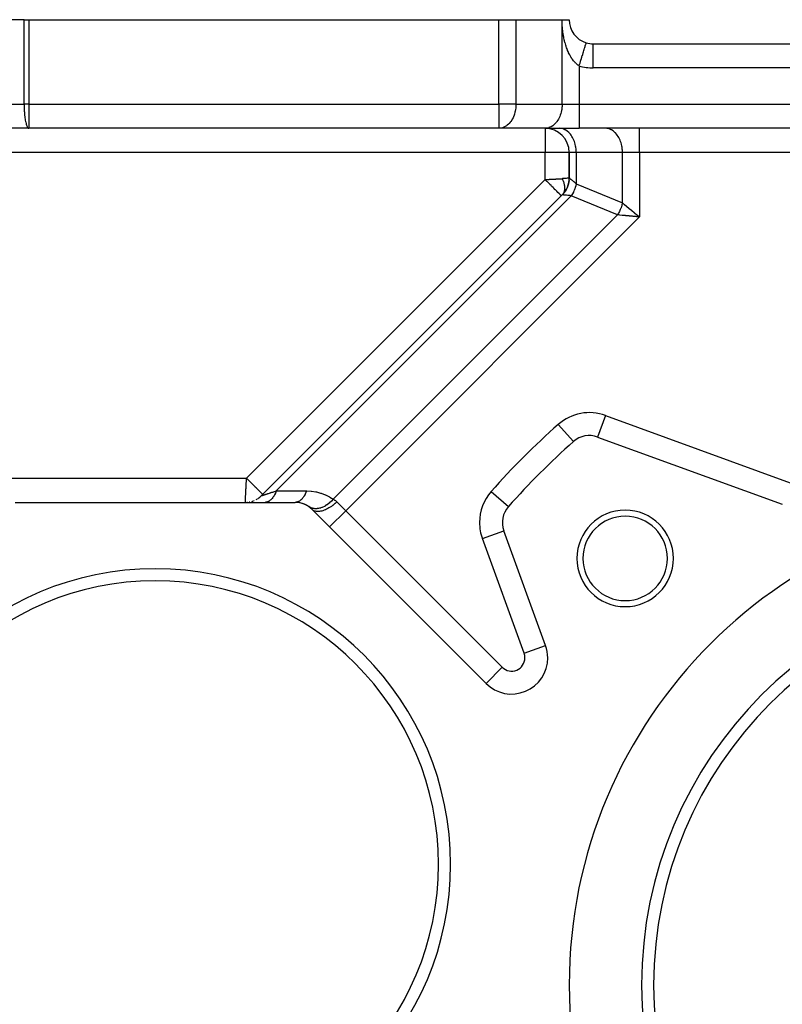
# Model space of a CAD drawing. Extents: x 24 to 1022, y -534 to 283.
# Drawn here: x 665 to 728, y -132 to -50 of the extents above; entities that cross this region are included whole.
import ezdxf

# ---------------------------------------------------------------- set-up
doc = ezdxf.new("R2010")
doc.units = 0
doc.linetypes.add('DASHED', pattern=[11.05, 8.7, -2.35])
doc.layers.get('0').update_dxf_attribs({"linetype": 'CONTINUOUS'})
doc.layers.add('NEVIDI', color=4, linetype='DASHED')

msp = doc.modelspace()

# ---------------------------------------------------------------- linework, layer by layer
at = {"color": 2}
for p, q in [((665.416804, -50.40532), (642.218765, -50.40532)), ((665.416804, -50.40532), (665.809036, -50.40532)), ((665.809036, -50.40532), (704.78257, -50.40532)), ((704.78257, -50.40532), (706.196784, -50.40532)), ((706.196784, -50.40532), (710.025211, -50.40532)), ((710.025211, -50.40532), (710.610997, -50.40532)), ((712.025211, -52.31761), (712.024764, -52.319067)), ((712.610997, -52.40532), (788.610997, -52.40532)), ((712.610997, -52.40532), (788.610997, -52.40532)), ((665.809036, -59.40532), (641.125637, -59.40532)), ((704.78257, -59.40532), (665.809036, -59.40532)), ((704.78257, -59.40532), (665.809036, -59.40532)), ((691.110997, -59.341945), (691.110997, -59.340626)), ((691.110997, -59.341945), (691.110997, -59.340626)), ((700.110997, -59.341945), (700.110997, -59.340626)), ((700.110997, -59.341945), (700.110997, -59.340626)), ((708.610997, -59.40532), (704.78257, -59.40532)), ((708.610997, -59.40532), (711.439424, -59.40532)), ((789.78257, -59.40532), (711.439424, -59.40532)), ((789.78257, -59.40532), (711.439424, -59.40532)), ((710.610997, -61.40532), (710.610997, -63.510876)), ((710.610997, -63.510876), (710.610997, -61.40532)), ((710.463435, -64.264458), (710.350544, -64.497225)), ((710.379808, -64.435368), (710.362372, -64.472223)), ((710.390154, -64.420378), (710.372154, -64.458676)), ((710.54507, -64.019884), (710.463435, -64.264458)), ((710.5498, -64.000375), (710.501639, -64.150001)), ((710.594461, -63.767375), (710.54507, -64.019884)), ((710.596782, -63.747068), (710.559676, -63.947128)), ((710.567985, -63.9139), (710.56062, -63.954656)), ((710.598661, -63.726708), (710.569024, -63.897423)), ((710.597777, -63.736894), (710.569073, -63.897171)), ((710.596782, -63.747068), (710.573534, -63.874366)), ((710.025211, -64.925089), (685.101477, -89.848823)), ((685.101477, -89.848823), (710.025211, -64.925089)), ((710.231823, -64.678408), (710.077052, -64.866112)), ((710.350544, -64.497225), (710.207772, -64.714431)), ((712.969985, -84.992151), (728.282211, -90.565345)), ((664.682674, -90.40532), (687.878633, -90.40532)), ((689.292847, -90.991107), (703.71613, -105.41439)), ((689.327597, -91.022893), (689.292847, -90.991107)), ((705.076056, -92.080268), (705.077213, -92.080268)), ((690.748822, -92.444119), (690.74734, -92.4456)), ((708.656528, -102.267009), (705.197828, -92.764308)), ((708.654559, -102.267725), (708.656528, -102.267009)), ((708.83745, -103.293069), (708.835355, -103.293069))]:
    msp.add_line(p, q, dxfattribs=at)
for centre, radius, start, end in [((712.610997, -50.40532), 2, 180, 252.968752), ((712.610997, -50.40532), 2, 252.968752, 270), ((708.610997, -61.40532), 2, 0, 90), ((708.610997, -63.510876), 2, 315, 360), ((750.610997, -130.40532), 60, 131.35914, 138.64086), ((712.285945, -86.871536), 2, 70, 131.35914), ((683.757974, -88.50532), 1.9, 273.398773, 275.253389), ((683.757974, -88.50532), 1.9, 280.080124, 281.002257), ((683.757974, -88.50532), 1.9, 286.751126, 288.997979), ((683.757974, -88.50532), 1.9, 290.762282, 292.500011), ((683.757974, -88.50532), 1.9, 298.248893, 302.260181), ((683.757974, -88.50532), 1.9, 303.000539, 315), ((687.878633, -92.40532), 2, 45, 90), ((687.878633, -92.40532), 2, 78.576336, 84.480079), ((687.878633, -92.40532), 2, 55.351116, 77.997462), ((750.610997, -130.40532), 40, 0, 180), ((707.077213, -92.080268), 2, 138.64086, 200), ((715.255658, -95.049981), 4, 0, 180), ((715.255658, -95.049981), 3.5, 0, 180), ((707.077213, -92.080268), 2, 194.738872, 196.000988), ((715.255658, -95.049981), 4, 180, 360), ((715.255658, -95.049981), 3.5, 180, 360), ((676.280653, -120.40532), 24.5, 0, 180), ((676.280653, -120.40532), 23.5, 0, 180), ((750.610997, -130.40532), 34, 0, 180), ((750.610997, -130.40532), 33, 0, 180), ((705.83745, -103.293069), 3, 0, 20), ((705.83745, -103.293069), 3, 225, 360), ((676.280653, -120.40532), 24.5, 180, 360), ((676.280653, -120.40532), 23.5, 180, 360), ((750.610997, -130.40532), 40, 180, 360), ((750.610997, -130.40532), 34, 180, 360), ((750.610997, -130.40532), 33, 180, 360)]:
    msp.add_arc(centre, radius, start, end, dxfattribs=at)
at = {"layer": 'NEVIDI', "color": 7, "linetype": 'CONTINUOUS'}
for p, q in [((665.416804, -57.40532), (665.416804, -50.40532)), ((665.809036, -50.40532), (665.809036, -57.40532)), ((704.78257, -57.40532), (704.78257, -50.40532)), ((706.196784, -50.40532), (706.196784, -57.40532)), ((710.025211, -57.40532), (710.025211, -50.40532)), ((710.025558, -50.484685), (710.025211, -50.40532)), ((710.025752, -50.502521), (710.025558, -50.484685)), ((710.028121, -50.621819), (710.025752, -50.502521)), ((710.028633, -50.639677), (710.028121, -50.621819)), ((710.033092, -50.759015), (710.028633, -50.639677)), ((710.033913, -50.776872), (710.033092, -50.759015)), ((710.040396, -50.895808), (710.033913, -50.776872)), ((710.041516, -50.913576), (710.040396, -50.895808)), ((710.049966, -51.031709), (710.041516, -50.913576)), ((710.051377, -51.049327), (710.049966, -51.031709)), ((710.061735, -51.166096), (710.051377, -51.049327)), ((710.06343, -51.18349), (710.061735, -51.166096)), ((710.075679, -51.298708), (710.06343, -51.18349)), ((710.077654, -51.315833), (710.075679, -51.298708)), ((710.091726, -51.428969), (710.077654, -51.315833)), ((710.093935, -51.445522), (710.091726, -51.428969)), ((710.109855, -51.557165), (710.093935, -51.445522)), ((710.112366, -51.573715), (710.109855, -51.557165)), ((710.130033, -51.683498), (710.112366, -51.573715)), ((710.132771, -51.699599), (710.130033, -51.683498)), ((710.152232, -51.808191), (710.132771, -51.699599)), ((710.153848, -51.81679), (710.152232, -51.808191)), ((710.155247, -51.824189), (710.153848, -51.81679)), ((710.176421, -51.931163), (710.155247, -51.824189)), ((710.179663, -51.946782), (710.176421, -51.931163)), ((710.202566, -52.052203), (710.179663, -51.946782)), ((710.206059, -52.06758), (710.202566, -52.052203)), ((710.230561, -52.17091), (710.206059, -52.06758)), ((710.234334, -52.186169), (710.230561, -52.17091)), ((710.26033, -52.287157), (710.234334, -52.186169)), ((710.264256, -52.301823), (710.26033, -52.287157)), ((710.291787, -52.400809), (710.264256, -52.301823)), ((710.295935, -52.41517), (710.291787, -52.400809)), ((710.324861, -52.511677), (710.295935, -52.41517)), ((710.329209, -52.525663), (710.324861, -52.511677)), ((710.350085, -52.591074), (710.329209, -52.525663)), ((710.359702, -52.620284), (710.350085, -52.591074)), ((710.364296, -52.634043), (710.359702, -52.620284)), ((710.396351, -52.726757), (710.364296, -52.634043)), ((710.401161, -52.740202), (710.396351, -52.726757)), ((710.434868, -52.83127), (710.401161, -52.740202)), ((710.439939, -52.844517), (710.434868, -52.83127)), ((710.475234, -52.933669), (710.439939, -52.844517)), ((710.480533, -52.946614), (710.475234, -52.933669)), ((710.517386, -53.033686), (710.480533, -52.946614)), ((710.522918, -53.046329), (710.517386, -53.033686)), ((711.794692, -53.070136), (711.829674, -52.955936)), ((711.829674, -52.955936), (711.832196, -52.947703)), ((711.832196, -52.947703), (711.853637, -52.877709)), ((711.853637, -52.877709), (711.884518, -52.776899)), ((711.884518, -52.776899), (711.886841, -52.769316)), ((711.886841, -52.769316), (711.905181, -52.709445)), ((711.905181, -52.709445), (711.931294, -52.624201)), ((711.931294, -52.624201), (711.933431, -52.617223)), ((711.933431, -52.617223), (711.948403, -52.568347)), ((711.948403, -52.568347), (711.969372, -52.499896)), ((711.969372, -52.499896), (711.971128, -52.494161)), ((711.971128, -52.494161), (711.982531, -52.456938)), ((711.982531, -52.456938), (711.997905, -52.40675)), ((711.997905, -52.40675), (711.999253, -52.402348)), ((711.999253, -52.402348), (712.006954, -52.377208)), ((712.006954, -52.377208), (712.01651, -52.346012)), ((712.01651, -52.346012), (712.0173, -52.343436)), ((712.0173, -52.343436), (712.021237, -52.330581)), ((712.021237, -52.330581), (712.024764, -52.319067)), ((712.610997, -54.40532), (712.610997, -52.406243)), ((710.561201, -53.130973), (710.522918, -53.046329)), ((710.562681, -53.134149), (710.561201, -53.130973)), ((710.567003, -53.143383), (710.562681, -53.134149)), ((710.606716, -53.225575), (710.567003, -53.143383)), ((710.612626, -53.23741), (710.606716, -53.225575)), ((710.653596, -53.316805), (710.612626, -53.23741)), ((710.659752, -53.328346), (710.653596, -53.316805)), ((710.702099, -53.405154), (710.659752, -53.328346)), ((710.708407, -53.416222), (710.702099, -53.405154)), ((710.752283, -53.490678), (710.708407, -53.416222)), ((710.758944, -53.501609), (710.752283, -53.490678)), ((710.788288, -53.548643), (710.758944, -53.501609)), ((710.804307, -53.573575), (710.788288, -53.548643)), ((710.811102, -53.583995), (710.804307, -53.573575)), ((710.857996, -53.653467), (710.811102, -53.583995)), ((710.865103, -53.663636), (710.857996, -53.653467)), ((710.913331, -53.730226), (710.865103, -53.663636)), ((710.920633, -53.739952), (710.913331, -53.730226)), ((710.970093, -53.803459), (710.920633, -53.739952)), ((710.977561, -53.812696), (710.970093, -53.803459)), ((711.023504, -53.867572), (710.977561, -53.812696)), ((711.552393, -53.861116), (711.554604, -53.8539)), ((711.554604, -53.8539), (711.584532, -53.756199)), ((711.584532, -53.756199), (711.628141, -53.613837)), ((711.628141, -53.613837), (711.630457, -53.606279)), ((711.630457, -53.606279), (711.658928, -53.513334)), ((711.658928, -53.513334), (711.70035, -53.378112)), ((711.70035, -53.378112), (711.70287, -53.369885)), ((711.70287, -53.369885), (711.729402, -53.283274)), ((711.729402, -53.283274), (711.768008, -53.157245)), ((711.768008, -53.157245), (711.770506, -53.149091)), ((711.770506, -53.149091), (711.794692, -53.070136)), ((711.02808, -53.872857), (711.023504, -53.867572)), ((711.035595, -53.881466), (711.02808, -53.872857)), ((711.087265, -53.938363), (711.035595, -53.881466)), ((711.094935, -53.946473), (711.087265, -53.938363)), ((711.147613, -53.999914), (711.094935, -53.946473)), ((711.155409, -54.007492), (711.147613, -53.999914)), ((711.209121, -54.057461), (711.155409, -54.007492)), ((711.217085, -54.064542), (711.209121, -54.057461)), ((711.265101, -54.105472), (711.217085, -54.064542)), ((711.271883, -54.111013), (711.265101, -54.105472)), ((711.279916, -54.117501), (711.271883, -54.111013)), ((711.335762, -54.16037), (711.279916, -54.117501)), ((711.344064, -54.166414), (711.335762, -54.16037)), ((711.400982, -54.205606), (711.344064, -54.166414)), ((711.409544, -54.211167), (711.400982, -54.205606)), ((711.439424, -54.229901), (711.409544, -54.211167)), ((711.439424, -54.229901), (711.474798, -54.114424)), ((711.439424, -54.229901), (711.439424, -57.40532)), ((711.474798, -54.114424), (711.476677, -54.10829)), ((711.476677, -54.10829), (711.507543, -54.007529)), ((711.507543, -54.007529), (711.552393, -53.861116)), ((788.610997, -54.40532), (712.610997, -54.40532)), ((640.610997, -57.40532), (665.416804, -57.40532)), ((665.416804, -57.40532), (665.417122, -57.485814)), ((665.809036, -57.40532), (665.416804, -57.40532)), ((665.417122, -57.485814), (665.418436, -57.587601)), ((665.418436, -57.587601), (665.422314, -57.739381)), ((665.422314, -57.739381), (665.426045, -57.836896)), ((665.426045, -57.836896), (665.433788, -57.987483)), ((665.809036, -57.40532), (704.78257, -57.40532)), ((665.809036, -57.40532), (665.809036, -59.40532)), ((704.78257, -57.40532), (704.78257, -59.40532)), ((706.196784, -57.40532), (704.78257, -57.40532)), ((706.163465, -57.836896), (706.135546, -57.987483)), ((706.176916, -57.739381), (706.163465, -57.836896)), ((706.190898, -57.587601), (706.176916, -57.739381)), ((706.195638, -57.485814), (706.190898, -57.587601)), ((706.196784, -57.40532), (706.195638, -57.485814)), ((706.196784, -57.40532), (710.025211, -57.40532)), ((709.97452, -57.935989), (709.942504, -58.079247)), ((709.991892, -57.836894), (709.97452, -57.935989)), ((710.012481, -57.673064), (709.991892, -57.836894)), ((710.019325, -57.587601), (710.012481, -57.673064)), ((710.025211, -57.40532), (710.019325, -57.587601)), ((710.025211, -57.40532), (711.439424, -57.40532)), ((711.439424, -57.40532), (789.78257, -57.40532)), ((711.439424, -57.40532), (711.439424, -59.40532)), ((665.433788, -57.987483), (665.439743, -58.079247)), ((665.439743, -58.079247), (665.451364, -58.226197)), ((665.451364, -58.226197), (665.459319, -58.310936)), ((665.459319, -58.310936), (665.474747, -58.451511)), ((665.474747, -58.451511), (665.484454, -58.528179)), ((665.484454, -58.528179), (665.50355, -58.659765)), ((665.50355, -58.659765), (665.514756, -58.727583)), ((665.514756, -58.727583), (665.537325, -58.847712)), ((705.843612, -58.727583), (705.76224, -58.847712)), ((705.884016, -58.659765), (705.843612, -58.727583)), ((705.952866, -58.528179), (705.884016, -58.659765)), ((705.987868, -58.451511), (705.952866, -58.528179)), ((706.043494, -58.310936), (705.987868, -58.451511)), ((706.072175, -58.226197), (706.043494, -58.310936)), ((706.114077, -58.079247), (706.072175, -58.226197)), ((706.135546, -57.987483), (706.114077, -58.079247)), ((709.672047, -58.72757), (709.590667, -58.847712)), ((709.718388, -58.649253), (709.672047, -58.72757)), ((709.781293, -58.528179), (709.718388, -58.649253)), ((709.826173, -58.4284), (709.781293, -58.528179)), ((709.871927, -58.310921), (709.826173, -58.4284)), ((709.912018, -58.189342), (709.871927, -58.310921)), ((709.942504, -58.079247), (709.912018, -58.189342)), ((665.537325, -58.847712), (665.549738, -58.905946)), ((665.549738, -58.905946), (665.575507, -59.012201)), ((665.575507, -59.012201), (665.588825, -59.060369)), ((665.588825, -59.060369), (665.617486, -59.150606)), ((665.617486, -59.150606), (665.63143, -59.188536)), ((665.63143, -59.188536), (665.662613, -59.260735)), ((665.662613, -59.260735), (665.676868, -59.288356)), ((665.676868, -59.288356), (665.710074, -59.340616)), ((665.710074, -59.340616), (665.724397, -59.358201)), ((665.724397, -59.358201), (665.759153, -59.38908)), ((665.759153, -59.38908), (665.773288, -59.396996)), ((665.773288, -59.396996), (665.809036, -59.40532)), ((704.911462, -59.396996), (704.78257, -59.40532)), ((704.962428, -59.38908), (704.911462, -59.396996)), ((705.08774, -59.358201), (704.962428, -59.38908)), ((705.139382, -59.340616), (705.08774, -59.358201)), ((705.259108, -59.288356), (705.139382, -59.340616)), ((705.310507, -59.260735), (705.259108, -59.288356)), ((705.422937, -59.188536), (705.310507, -59.260735)), ((705.473214, -59.150606), (705.422937, -59.188536)), ((705.576551, -59.060369), (705.473214, -59.150606)), ((705.624572, -59.012201), (705.576551, -59.060369)), ((705.717483, -58.905946), (705.624572, -59.012201)), ((705.76224, -58.847712), (705.717483, -58.905946)), ((708.739889, -59.396996), (708.610997, -59.40532)), ((708.610997, -59.40532), (708.610997, -61.40532)), ((708.743762, -59.396487), (708.739889, -59.396996)), ((708.916093, -59.358224), (708.743762, -59.396487)), ((708.930927, -59.35347), (708.916093, -59.358224)), ((709.087535, -59.288356), (708.930927, -59.35347)), ((709.112421, -59.275387), (709.087535, -59.288356)), ((709.251389, -59.188519), (709.112421, -59.275387)), ((709.284931, -59.163622), (709.251389, -59.188519)), ((709.404979, -59.060369), (709.284931, -59.163622)), ((709.445309, -59.020203), (709.404979, -59.060369)), ((709.54591, -58.905946), (709.445309, -59.020203)), ((709.590667, -58.847712), (709.54591, -58.905946)), ((709.911462, -59.413644), (709.78257, -59.40532)), ((709.915335, -59.414153), (709.911462, -59.413644)), ((710.08774, -59.45244), (709.915335, -59.414153)), ((710.102584, -59.457197), (710.08774, -59.45244)), ((710.259108, -59.522285), (710.102584, -59.457197)), ((710.283993, -59.535254), (710.259108, -59.522285)), ((710.422937, -59.622104), (710.283993, -59.535254)), ((713.739889, -59.413644), (713.610997, -59.40532)), ((713.743762, -59.414153), (713.739889, -59.413644)), ((713.916207, -59.452452), (713.743762, -59.414153)), ((713.931055, -59.457212), (713.916207, -59.452452)), ((714.087567, -59.5223), (713.931055, -59.457212)), ((714.112459, -59.535274), (714.087567, -59.5223)), ((714.251389, -59.622121), (714.112459, -59.535274)), ((716.439424, -61.40532), (716.439424, -59.40532)), ((710.45655, -59.647053), (710.422937, -59.622104)), ((710.576551, -59.750271), (710.45655, -59.647053)), ((710.616882, -59.790437), (710.576551, -59.750271)), ((710.717551, -59.90478), (710.616882, -59.790437)), ((710.76222, -59.962902), (710.717551, -59.90478)), ((710.843672, -60.083154), (710.76222, -59.962902)), ((710.889961, -60.161387), (710.843672, -60.083154)), ((710.952866, -60.282461), (710.889961, -60.161387)), ((710.997746, -60.38224), (710.952866, -60.282461)), ((711.043494, -60.499704), (710.997746, -60.38224)), ((714.284931, -59.647018), (714.251389, -59.622121)), ((714.404979, -59.750271), (714.284931, -59.647018)), ((714.445309, -59.790437), (714.404979, -59.750271)), ((714.54591, -59.904695), (714.445309, -59.790437)), ((714.590667, -59.962929), (714.54591, -59.904695)), ((714.6721, -60.083154), (714.590667, -59.962929)), ((714.718388, -60.161387), (714.6721, -60.083154)), ((714.781293, -60.282461), (714.718388, -60.161387)), ((714.826173, -60.38224), (714.781293, -60.282461)), ((714.871927, -60.499719), (714.826173, -60.38224)), ((711.083589, -60.621293), (711.043494, -60.499704)), ((711.114077, -60.731393), (711.083589, -60.621293)), ((711.146093, -60.874651), (711.114077, -60.731393)), ((711.163465, -60.973744), (711.146093, -60.874651)), ((711.184054, -61.137579), (711.163465, -60.973744)), ((711.190898, -61.223039), (711.184054, -61.137579)), ((714.912018, -60.621298), (714.871927, -60.499719)), ((714.942504, -60.731393), (714.912018, -60.621298)), ((714.97452, -60.874651), (714.942504, -60.731393)), ((714.991892, -60.973746), (714.97452, -60.874651)), ((715.012481, -61.137576), (714.991892, -60.973746)), ((715.019325, -61.223039), (715.012481, -61.137576)), ((708.610997, -61.40532), (641.252992, -61.40532)), ((710.610997, -61.40532), (708.610997, -61.40532)), ((708.610997, -63.652297), (708.610997, -61.40532)), ((711.196784, -61.40532), (710.610997, -61.40532)), ((711.196784, -61.40532), (711.190898, -61.223039)), ((715.025211, -61.40532), (711.196784, -61.40532)), ((711.196784, -61.40532), (711.196784, -63.996157)), ((715.025211, -61.40532), (715.019325, -61.223039)), ((716.439424, -61.40532), (715.025211, -61.40532)), ((715.025211, -65.581944), (715.025211, -61.40532)), ((716.439424, -61.40532), (716.439424, -66.753516)), ((784.78257, -61.40532), (716.439424, -61.40532)), ((708.689182, -63.648388), (708.7237, -63.646662)), ((708.7237, -63.646662), (708.762607, -63.644717)), ((708.762607, -63.644717), (708.773553, -63.644169)), ((708.773553, -63.644169), (708.846647, -63.640515)), ((708.846647, -63.640515), (708.85753, -63.63997)), ((708.85753, -63.63997), (708.93029, -63.636333)), ((708.93029, -63.636333), (708.941133, -63.63579)), ((708.941133, -63.63579), (708.974113, -63.634141)), ((708.974113, -63.634141), (709.013412, -63.632176)), ((709.013412, -63.632176), (709.024143, -63.63164)), ((709.024143, -63.63164), (709.095857, -63.628054)), ((709.095857, -63.628054), (709.106279, -63.627533)), ((709.106279, -63.627533), (709.177309, -63.623982)), ((709.177309, -63.623982), (709.187834, -63.623455)), ((709.187834, -63.623455), (709.218806, -63.621907)), ((709.218806, -63.621907), (709.257748, -63.61996)), ((709.257748, -63.61996), (709.268136, -63.61944)), ((709.268136, -63.61944), (709.337116, -63.615991)), ((709.337116, -63.615991), (709.347313, -63.615481)), ((709.347313, -63.615481), (709.415228, -63.612086)), ((709.415228, -63.612086), (709.425257, -63.611584)), ((709.425257, -63.611584), (709.453774, -63.610158)), ((709.453774, -63.610158), (709.491899, -63.608252)), ((709.491899, -63.608252), (709.501516, -63.607771)), ((709.501516, -63.607771), (709.566954, -63.604499)), ((709.566954, -63.604499), (709.576404, -63.604027)), ((709.576404, -63.604027), (709.640288, -63.600833)), ((709.640288, -63.600833), (709.649506, -63.600372)), ((709.649506, -63.600372), (709.675422, -63.599076)), ((709.675422, -63.599076), (709.711762, -63.597259)), ((709.711762, -63.597259), (709.720914, -63.596801)), ((709.720914, -63.596801), (709.781272, -63.593784)), ((709.781272, -63.593784), (709.790165, -63.593339)), ((709.790165, -63.593339), (709.848678, -63.590413)), ((709.848678, -63.590413), (709.857273, -63.589983)), ((709.857273, -63.589983), (709.880008, -63.588846)), ((709.880008, -63.588846), (709.913924, -63.58715)), ((709.913924, -63.58715), (709.92225, -63.586734)), ((709.92225, -63.586734), (709.976919, -63.584001)), ((709.976919, -63.584001), (709.984918, -63.583601)), ((709.984918, -63.583601), (710.025211, -63.581586)), ((710.062737, -63.579659), (710.025211, -63.581586)), ((710.025215, -63.581591), (710.048857, -63.630198)), ((710.048857, -63.630198), (710.05085, -63.634424)), ((710.05085, -63.634424), (710.068898, -63.673703)), ((710.06447, -63.579568), (710.062737, -63.579659)), ((710.188917, -63.57232), (710.06447, -63.579568)), ((710.225899, -63.569869), (710.188917, -63.57232)), ((710.231845, -63.56946), (710.225899, -63.569869)), ((710.33721, -63.561378), (710.231845, -63.56946)), ((710.361533, -63.55924), (710.33721, -63.561378)), ((710.372017, -63.558279), (710.361533, -63.55924)), ((710.455431, -63.549543), (710.372017, -63.558279)), ((710.469398, -63.547833), (710.455431, -63.549543)), ((710.48186, -63.546227), (710.469398, -63.547833)), ((710.541372, -63.537032), (710.48186, -63.546227)), ((710.54763, -63.535849), (710.541372, -63.537032)), ((710.558714, -63.533591), (710.54763, -63.535849)), ((710.593498, -63.524075), (710.558714, -63.533591)), ((710.595106, -63.523457), (710.593498, -63.524075)), ((710.601652, -63.520532), (710.595106, -63.523457)), ((710.610997, -63.510876), (710.601652, -63.520532)), ((710.610997, -63.510876), (710.617489, -63.516245)), ((710.617489, -63.516245), (710.61845, -63.517042)), ((710.61845, -63.517042), (710.625914, -63.523234)), ((710.625914, -63.523234), (710.639752, -63.534703)), ((710.639752, -63.534703), (710.641729, -63.53634)), ((710.641729, -63.53634), (710.670429, -63.560111)), ((710.670429, -63.560111), (710.677639, -63.566083)), ((710.677639, -63.566083), (710.680627, -63.568558)), ((710.680627, -63.568558), (710.730937, -63.610237)), ((710.730937, -63.610237), (710.734905, -63.613524)), ((710.734905, -63.613524), (710.74385, -63.620935)), ((710.74385, -63.620935), (710.799219, -63.666805)), ((683.857974, -88.40532), (708.610997, -63.652297)), ((708.610997, -63.652297), (708.678194, -63.648937)), ((708.62436, -63.66566), (708.610997, -63.652297)), ((708.686682, -63.727982), (708.62436, -63.66566)), ((708.678194, -63.648937), (708.689182, -63.648388)), ((708.76715, -63.80845), (708.686682, -63.727982)), ((708.803563, -63.844863), (708.76715, -63.80845)), ((708.854964, -63.896264), (708.803563, -63.844863)), ((708.943725, -63.985025), (708.854964, -63.896264)), ((708.979174, -64.020474), (708.943725, -63.985025)), ((709.019265, -64.060565), (708.979174, -64.020474)), ((709.11437, -64.15567), (709.019265, -64.060565)), ((709.14819, -64.18949), (709.11437, -64.15567)), ((709.177127, -64.218427), (709.14819, -64.18949)), ((709.276023, -64.317323), (709.177127, -64.218427)), ((709.307605, -64.348905), (709.276023, -64.317323)), ((709.326038, -64.367338), (709.307605, -64.348905)), ((709.425788, -64.467088), (709.326038, -64.367338)), ((710.068898, -63.673703), (710.078971, -63.696489)), ((710.078971, -63.696489), (710.080789, -63.700674)), ((710.080789, -63.700674), (710.081333, -63.701929)), ((710.081333, -63.701929), (710.106534, -63.762584)), ((710.106534, -63.762584), (710.108209, -63.766802)), ((710.108209, -63.766802), (710.125243, -63.811262)), ((710.125243, -63.811262), (710.131449, -63.828243)), ((710.131449, -63.828243), (710.133011, -63.832592)), ((710.133011, -63.832592), (710.13537, -63.839215)), ((710.13537, -63.839215), (710.153771, -63.893621)), ((710.153771, -63.893621), (710.155166, -63.897967)), ((710.155166, -63.897967), (710.170128, -63.947038)), ((710.170128, -63.947038), (710.173388, -63.958411)), ((710.173388, -63.958411), (710.174548, -63.962528)), ((710.174548, -63.962528), (710.177851, -63.974453)), ((710.177851, -63.974453), (710.190246, -64.022427)), ((710.190246, -64.022427), (710.191276, -64.026683)), ((710.191276, -64.026683), (710.203165, -64.079867)), ((710.203165, -64.079867), (710.204345, -64.085644)), ((710.204345, -64.085644), (710.205188, -64.089837)), ((710.205188, -64.089837), (710.208436, -64.106567)), ((710.208436, -64.106567), (710.215676, -64.148049)), ((710.215676, -64.148049), (710.216305, -64.152006)), ((710.216305, -64.152006), (710.224109, -64.208747)), ((710.224109, -64.208747), (710.224174, -64.209301)), ((710.224174, -64.209301), (710.224642, -64.213355)), ((710.224642, -64.213355), (710.226884, -64.234509)), ((710.229141, -64.450573), (710.226879, -64.473848)), ((710.226884, -64.234509), (710.22985, -64.26943)), ((710.229562, -64.44551), (710.229141, -64.450573)), ((710.229851, -64.441835), (710.229562, -64.44551)), ((710.22985, -64.26943), (710.230129, -64.273401)), ((710.232591, -64.389619), (710.229851, -64.441835)), ((710.230129, -64.273401), (710.232695, -64.328388)), ((710.232692, -64.385826), (710.232591, -64.389619)), ((710.233048, -64.357262), (710.232692, -64.385826)), ((710.232695, -64.328388), (710.232779, -64.332094)), ((710.232779, -64.332094), (710.232791, -64.332649)), ((710.232791, -64.332649), (710.233048, -64.357262)), ((710.799219, -63.666805), (710.804127, -63.670871)), ((710.804127, -63.670871), (710.845085, -63.7048)), ((710.845085, -63.7048), (710.881881, -63.735284)), ((710.881881, -63.735284), (710.887709, -63.740113)), ((710.887709, -63.740113), (710.972757, -63.810571)), ((710.972757, -63.810571), (710.978185, -63.815068)), ((710.978185, -63.815068), (710.984882, -63.820615)), ((710.984882, -63.820615), (711.087547, -63.905653)), ((711.081339, -64.400404), (711.043329, -64.498797)), ((711.102333, -64.341055), (711.081339, -64.400404)), ((711.087547, -63.905653), (711.095038, -63.911858)), ((711.095038, -63.911858), (711.124708, -63.936435)), ((711.108108, -64.323982), (711.102333, -64.341055)), ((711.156048, -64.166044), (711.108108, -64.323982)), ((711.124708, -63.936435), (711.196784, -63.996157)), ((711.156729, -64.163542), (711.156048, -64.166044)), ((711.161372, -64.146233), (711.156729, -64.163542)), ((711.196784, -63.996157), (711.161372, -64.146233)), ((711.196784, -63.996157), (715.025211, -65.581944)), ((710.78257, -64.996157), (686.323407, -89.45532)), ((709.4548, -64.4961), (709.425788, -64.467088)), ((709.463476, -64.504776), (709.4548, -64.4961)), ((709.560997, -64.602297), (709.463476, -64.504776)), ((709.586624, -64.627924), (709.560997, -64.602297)), ((709.58739, -64.62869), (709.586624, -64.627924)), ((709.679221, -64.720521), (709.58739, -64.62869)), ((709.695834, -64.737134), (709.679221, -64.720521)), ((709.701066, -64.742366), (709.695834, -64.737134)), ((709.778348, -64.819648), (709.701066, -64.742366)), ((709.786937, -64.828237), (709.778348, -64.819648)), ((709.796219, -64.837519), (709.786937, -64.828237)), ((709.856649, -64.897949), (709.796219, -64.837519)), ((709.859346, -64.900646), (709.856649, -64.897949)), ((709.869948, -64.911248), (709.859346, -64.900646)), ((709.911915, -64.953215), (709.869948, -64.911248)), ((709.91266, -64.95396), (709.911915, -64.953215)), ((709.921269, -64.962569), (709.91266, -64.95396)), ((709.943821, -64.985121), (709.921269, -64.962569)), ((709.945399, -64.986699), (709.943821, -64.985121)), ((709.94917, -64.99047), (709.945399, -64.986699)), ((709.9545, -64.9958), (709.94917, -64.99047)), ((710.032432, -64.925773), (710.025211, -64.925089)), ((710.033589, -64.925881), (710.032432, -64.925773)), ((710.044492, -64.926898), (710.033589, -64.925881)), ((710.059905, -64.928342), (710.044492, -64.926898)), ((710.062381, -64.928574), (710.059905, -64.928342)), ((710.102045, -64.932299), (710.062381, -64.928574)), ((710.10476, -64.82808), (710.093283, -64.84468)), ((710.107645, -64.932825), (710.102045, -64.932299)), ((710.106517, -64.825441), (710.10476, -64.82808)), ((710.129938, -64.787335), (710.106517, -64.825441)), ((710.111422, -64.933179), (710.107645, -64.932825)), ((710.175257, -64.939169), (710.111422, -64.933179)), ((710.13145, -64.784668), (710.129938, -64.787335)), ((710.135367, -64.777622), (710.13145, -64.784668)), ((710.144998, -64.759419), (710.135367, -64.777622)), ((710.152381, -64.744518), (710.144998, -64.759419)), ((710.15378, -64.741591), (710.152381, -64.744518)), ((710.172203, -64.699415), (710.15378, -64.741591)), ((710.173373, -64.69647), (710.172203, -64.699415)), ((710.177846, -64.684867), (710.173373, -64.69647)), ((710.180296, -64.939642), (710.175257, -64.939169)), ((710.185063, -64.664835), (710.177846, -64.684867)), ((710.19701, -64.94121), (710.180296, -64.939642)), ((710.189225, -64.652424), (710.185063, -64.664835)), ((710.190261, -64.649224), (710.189225, -64.652424)), ((710.203504, -64.603432), (710.190261, -64.649224)), ((710.262279, -64.947334), (710.19701, -64.94121)), ((710.204361, -64.600086), (710.203504, -64.603432)), ((710.20843, -64.58334), (710.204361, -64.600086)), ((710.213192, -64.561593), (710.20843, -64.58334)), ((710.21502, -64.552464), (710.213192, -64.561593)), ((710.215663, -64.549131), (710.21502, -64.552464)), ((710.223709, -64.499779), (710.215663, -64.549131)), ((710.224166, -64.496367), (710.223709, -64.499779)), ((710.226879, -64.473848), (710.224166, -64.496367)), ((710.268564, -64.947924), (710.262279, -64.947334)), ((710.327823, -64.953485), (710.268564, -64.947924)), ((710.367881, -64.957244), (710.327823, -64.953485)), ((710.375324, -64.957942), (710.367881, -64.957244)), ((710.491505, -64.968841), (710.375324, -64.957942)), ((710.492786, -64.968962), (710.491505, -64.968841)), ((710.499969, -64.969636), (710.492786, -64.968962)), ((710.631764, -64.982014), (710.499969, -64.969636)), ((710.641425, -64.982922), (710.631764, -64.982014)), ((710.68931, -64.987417), (710.641425, -64.982922)), ((710.78257, -64.996157), (710.68931, -64.987417)), ((710.785811, -64.991211), (710.78257, -64.996157)), ((714.610997, -66.581944), (710.78257, -64.996157)), ((710.872606, -64.849475), (710.785811, -64.991211)), ((710.873894, -64.847225), (710.872606, -64.849475)), ((710.88142, -64.833977), (710.873894, -64.847225)), ((710.95962, -64.68558), (710.88142, -64.833977)), ((710.96754, -64.669312), (710.95962, -64.68558)), ((710.986786, -64.628677), (710.96754, -64.669312)), ((711.036457, -64.515532), (710.986786, -64.628677)), ((711.043329, -64.498797), (711.036457, -64.515532)), ((714.878835, -66.067028), (714.848064, -66.141095)), ((714.881038, -66.061496), (714.878835, -66.067028)), ((714.909616, -65.986574), (714.881038, -66.061496)), ((714.909705, -65.98633), (714.909616, -65.986574)), ((714.91166, -65.980969), (714.909705, -65.98633)), ((714.937991, -65.905352), (714.91166, -65.980969)), ((714.939866, -65.899702), (714.937991, -65.905352)), ((714.963905, -65.823543), (714.939866, -65.899702)), ((714.965611, -65.817846), (714.963905, -65.823543)), ((714.984465, -65.751813), (714.965611, -65.817846)), ((714.987319, -65.741265), (714.984465, -65.751813)), ((714.988847, -65.735553), (714.987319, -65.741265)), ((715.008179, -65.658703), (714.988847, -65.735553)), ((715.009528, -65.652976), (715.008179, -65.658703)), ((715.025215, -65.581949), (715.009528, -65.652976)), ((715.025211, -65.581944), (715.036392, -65.591205)), ((715.036392, -65.591205), (715.153849, -65.688508)), ((715.153849, -65.688508), (715.181931, -65.711774)), ((715.181931, -65.711774), (715.206777, -65.732358)), ((715.206777, -65.732358), (715.350222, -65.851193)), ((715.350222, -65.851193), (715.365864, -65.864151)), ((715.365864, -65.864151), (715.392485, -65.886204)), ((715.392485, -65.886204), (715.562714, -66.027226)), ((715.562714, -66.027226), (715.563612, -66.02797)), ((715.563612, -66.02797), (715.592028, -66.05151)), ((715.592028, -66.05151), (715.77258, -66.201085)), ((691.045962, -90.146979), (714.610997, -66.581944)), ((716.439424, -66.753516), (692.090843, -91.102097)), ((714.777327, -66.597554), (714.610997, -66.581944)), ((714.647039, -66.525606), (714.610999, -66.581941)), ((714.650134, -66.520626), (714.647039, -66.525606)), ((714.690934, -66.452724), (714.650134, -66.520626)), ((714.693902, -66.447612), (714.690934, -66.452724)), ((714.702323, -66.432977), (714.693902, -66.447612)), ((714.732835, -66.37821), (714.702323, -66.432977)), ((714.735662, -66.372992), (714.732835, -66.37821)), ((714.77264, -66.30226), (714.735662, -66.372992)), ((714.775315, -66.296954), (714.77264, -66.30226)), ((714.810277, -66.225013), (714.775315, -66.296954)), ((714.782009, -66.597993), (714.777327, -66.597554)), ((714.813684, -66.600964), (714.782009, -66.597993)), ((714.812803, -66.219615), (714.810277, -66.225013)), ((714.815232, -66.214398), (714.812803, -66.219615)), ((715.017049, -66.620045), (714.813684, -66.600964)), ((714.845695, -66.14657), (714.815232, -66.214398)), ((714.848064, -66.141095), (714.845695, -66.14657)), ((715.031085, -66.621362), (715.017049, -66.620045)), ((715.051526, -66.62328), (715.031085, -66.621362)), ((715.270361, -66.643816), (715.051526, -66.62328)), ((715.305817, -66.647143), (715.270361, -66.643816)), ((715.30698, -66.647252), (715.305817, -66.647143)), ((715.5384, -66.668967), (715.30698, -66.647252)), ((715.577288, -66.672616), (715.5384, -66.668967)), ((715.597574, -66.67452), (715.577288, -66.672616)), ((715.818068, -66.69521), (715.597574, -66.67452)), ((715.77258, -66.201085), (715.788275, -66.214087)), ((715.788275, -66.214087), (715.802507, -66.225877)), ((715.802507, -66.225877), (715.990019, -66.381218)), ((715.858412, -66.698996), (715.818068, -66.69521)), ((715.901903, -66.703077), (715.858412, -66.698996)), ((716.106351, -66.722262), (715.901903, -66.703077)), ((715.990019, -66.381218), (716.020923, -66.406819)), ((716.020923, -66.406819), (716.023615, -66.40905)), ((716.023615, -66.40905), (716.21329, -66.56618)), ((716.147032, -66.72608), (716.106351, -66.722262)), ((716.214073, -66.732372), (716.147032, -66.72608)), ((716.21329, -66.56618), (716.244687, -66.59219)), ((716.398723, -66.749698), (716.214073, -66.732372)), ((716.244687, -66.59219), (716.265189, -66.609174)), ((716.265189, -66.609174), (716.439424, -66.753516)), ((716.439424, -66.753516), (716.398723, -66.749698)), ((713.619823, -83.206735), (712.970702, -84.990182)), ((713.619823, -83.206735), (728.93205, -88.779929)), ((709.708915, -83.944264), (710.963007, -85.368798)), ((640.781184, -88.40532), (683.857974, -88.40532)), ((683.830263, -88.959549), (683.833911, -88.886591)), ((683.833911, -88.886591), (683.834447, -88.875861)), ((683.834447, -88.875861), (683.838143, -88.801914)), ((683.838143, -88.801914), (683.838687, -88.791034)), ((683.838687, -88.791034), (683.839816, -88.768461)), ((683.839816, -88.768461), (683.842411, -88.716538)), ((683.842411, -88.716538), (683.842959, -88.70558)), ((683.842959, -88.70558), (683.846709, -88.630564)), ((683.846709, -88.630564), (683.847258, -88.61958)), ((683.847258, -88.61958), (683.851032, -88.544103)), ((683.851032, -88.544103), (683.851585, -88.533045)), ((683.851585, -88.533045), (683.852336, -88.518031)), ((683.852336, -88.518031), (683.855365, -88.457477)), ((683.855365, -88.457477), (683.855918, -88.446415)), ((683.855918, -88.446415), (683.857974, -88.40532)), ((683.933659, -88.481005), (683.857974, -88.40532)), ((683.942925, -88.490271), (683.933659, -88.481005)), ((684.01416, -88.561506), (683.942925, -88.490271)), ((684.10194, -88.649286), (684.01416, -88.561506)), ((684.121193, -88.668539), (684.10194, -88.649286)), ((684.190751, -88.738097), (684.121193, -88.668539)), ((684.266241, -88.813587), (684.190751, -88.738097)), ((684.294275, -88.841621), (684.266241, -88.813587)), ((684.36138, -88.908726), (684.294275, -88.841621)), ((684.424104, -88.97145), (684.36138, -88.908726)), ((683.789217, -89.780462), (683.792014, -89.72454)), ((683.792014, -89.72454), (683.79243, -89.716206)), ((683.79243, -89.716206), (683.794524, -89.674347)), ((683.794524, -89.674347), (683.795336, -89.658105)), ((683.795336, -89.658105), (683.795776, -89.649296)), ((683.795776, -89.649296), (683.798777, -89.589273)), ((683.798777, -89.589273), (683.799224, -89.580336)), ((683.799224, -89.580336), (683.802325, -89.518318)), ((683.802325, -89.518318), (683.802796, -89.508902)), ((683.802796, -89.508902), (683.804752, -89.469775)), ((683.804752, -89.469775), (683.805981, -89.44519)), ((683.805981, -89.44519), (683.806463, -89.435554)), ((683.806463, -89.435554), (683.809739, -89.370032)), ((683.809739, -89.370032), (683.810224, -89.360317)), ((683.810224, -89.360317), (683.813582, -89.293169)), ((683.813582, -89.293169), (683.814089, -89.283024)), ((683.814089, -89.283024), (683.815834, -89.248134)), ((683.815834, -89.248134), (683.817511, -89.214598)), ((683.817511, -89.214598), (683.818019, -89.204448)), ((683.818019, -89.204448), (683.821517, -89.134487)), ((683.821517, -89.134487), (683.822033, -89.124164)), ((683.822033, -89.124164), (683.825589, -89.053048)), ((683.825589, -89.053048), (683.826124, -89.042357)), ((683.826124, -89.042357), (683.827583, -89.013165)), ((683.827583, -89.013165), (683.829723, -88.970363)), ((683.829723, -88.970363), (683.830263, -88.959549)), ((684.459983, -89.007329), (684.424104, -88.97145)), ((684.52302, -89.070366), (684.459983, -89.007329)), ((684.573015, -89.120361), (684.52302, -89.070366)), ((684.614928, -89.162274), (684.573015, -89.120361)), ((684.672778, -89.220124), (684.614928, -89.162274)), ((684.710453, -89.257799), (684.672778, -89.220124)), ((684.756038, -89.303384), (684.710453, -89.257799)), ((684.807974, -89.35532), (684.756038, -89.303384)), ((684.834366, -89.381712), (684.807974, -89.35532)), ((684.881339, -89.428685), (684.834366, -89.381712)), ((684.926197, -89.473543), (684.881339, -89.428685)), ((684.94281, -89.490156), (684.926197, -89.473543)), ((684.988349, -89.535695), (684.94281, -89.490156)), ((685.025325, -89.572671), (684.988349, -89.535695)), ((685.033914, -89.581259), (685.025325, -89.572671)), ((685.075011, -89.622357), (685.033914, -89.581259)), ((685.103586, -89.650932), (685.075011, -89.622357)), ((685.106324, -89.65367), (685.103586, -89.650932)), ((685.140042, -89.687388), (685.106324, -89.65367)), ((685.158893, -89.706239), (685.140042, -89.687388)), ((685.159635, -89.706981), (685.158893, -89.706239)), ((685.182141, -89.729487), (685.159635, -89.706981)), ((685.190799, -89.738145), (685.182141, -89.729487)), ((685.19237, -89.739716), (685.190799, -89.738145)), ((685.200606, -89.747952), (685.19237, -89.739716)), ((685.201477, -89.748823), (685.200606, -89.747952)), ((685.374859, -89.760784), (685.378533, -89.759601)), ((685.378533, -89.759601), (685.37863, -89.75957)), ((685.37863, -89.75957), (685.419047, -89.746554)), ((685.419047, -89.746554), (685.423011, -89.745278)), ((685.423011, -89.745278), (685.466383, -89.731311)), ((685.466383, -89.731311), (685.470619, -89.729947)), ((685.470619, -89.729947), (685.516846, -89.71506)), ((685.516846, -89.71506), (685.521355, -89.713608)), ((685.521355, -89.713608), (685.57039, -89.697814)), ((685.57039, -89.697814), (685.575176, -89.696273)), ((685.575176, -89.696273), (685.589798, -89.691563)), ((685.589798, -89.691563), (685.626989, -89.679583)), ((685.626989, -89.679583), (685.632079, -89.677944)), ((685.632079, -89.677944), (685.686649, -89.660367)), ((685.686649, -89.660367), (685.691937, -89.658664)), ((685.691937, -89.658664), (685.749227, -89.640215)), ((685.749227, -89.640215), (685.754764, -89.638432)), ((685.754764, -89.638432), (685.814641, -89.619153)), ((685.814641, -89.619153), (685.820426, -89.617291)), ((685.820426, -89.617291), (685.856065, -89.605818)), ((685.856065, -89.605818), (685.882884, -89.597185)), ((685.882884, -89.597185), (685.888913, -89.595244)), ((685.888913, -89.595244), (685.95392, -89.574319)), ((685.95392, -89.574319), (685.960191, -89.572301)), ((685.960191, -89.572301), (686.027759, -89.550551)), ((686.027759, -89.550551), (686.03425, -89.548462)), ((686.03425, -89.548462), (686.104203, -89.525942)), ((686.104203, -89.525942), (686.110921, -89.523779)), ((686.110921, -89.523779), (686.173158, -89.503737)), ((686.173158, -89.503737), (686.18322, -89.500496)), ((686.18322, -89.500496), (686.190154, -89.498262)), ((686.249436, -89.648877), (686.185744, -89.782163)), ((686.190154, -89.498262), (686.264902, -89.47418)), ((686.270773, -89.598117), (686.249436, -89.648877)), ((686.264902, -89.47418), (686.272055, -89.471874)), ((686.275343, -89.58677), (686.270773, -89.598117)), ((686.272055, -89.471874), (686.323407, -89.45532)), ((686.323407, -89.45532), (686.275343, -89.58677)), ((686.323407, -89.45532), (688.828633, -89.45532)), ((688.70838, -89.7481), (688.690955, -89.782179)), ((688.7129, -89.738986), (688.70838, -89.7481)), ((688.774154, -89.602615), (688.7129, -89.738986)), ((688.775987, -89.598114), (688.774154, -89.602615)), ((688.778144, -89.592782), (688.775987, -89.598114)), ((688.828633, -89.45532), (688.778144, -89.592782)), ((688.828633, -89.45532), (688.850271, -89.455383)), ((688.850271, -89.455383), (689.20386, -89.473412)), ((689.20386, -89.473412), (689.251254, -89.478284)), ((689.251254, -89.478284), (689.601022, -89.532571)), ((689.601022, -89.532571), (689.647732, -89.542306)), ((689.647732, -89.542306), (689.989992, -89.63225)), ((689.989992, -89.63225), (690.035112, -89.646626)), ((690.035112, -89.646626), (690.366656, -89.771399)), ((704.149941, -89.503238), (705.574475, -90.75733)), ((683.758002, -90.404639), (683.758018, -90.404312)), ((683.758018, -90.404312), (683.758205, -90.400495)), ((683.758205, -90.400495), (683.758245, -90.399679)), ((683.758245, -90.399679), (683.7586, -90.392599)), ((683.7586, -90.392599), (683.758665, -90.391292)), ((683.758665, -90.391292), (683.758759, -90.389428)), ((683.758759, -90.389428), (683.759185, -90.380949)), ((683.759185, -90.380949), (683.759275, -90.379162)), ((683.759275, -90.379162), (683.759957, -90.365581)), ((683.759957, -90.365581), (683.760069, -90.363359)), ((683.760069, -90.363359), (683.760914, -90.34652)), ((683.760914, -90.34652), (683.761049, -90.343834)), ((683.761049, -90.343834), (683.761143, -90.341945)), ((683.761143, -90.341945), (683.762051, -90.323842)), ((683.762051, -90.323842), (683.762212, -90.320616)), ((683.762212, -90.320616), (683.763369, -90.297519)), ((683.763369, -90.297519), (683.763553, -90.293826)), ((683.763553, -90.293826), (683.764863, -90.267633)), ((683.764863, -90.267633), (683.76506, -90.263707)), ((683.76506, -90.263707), (683.765069, -90.263513)), ((683.765069, -90.263513), (683.76653, -90.234286)), ((683.76653, -90.234286), (683.76676, -90.229682)), ((683.76676, -90.229682), (683.768369, -90.197467)), ((683.768369, -90.197467), (683.768621, -90.19242)), ((683.768621, -90.19242), (683.770377, -90.157276)), ((683.770377, -90.157276), (683.770449, -90.155835)), ((683.770449, -90.155835), (683.770652, -90.151756)), ((683.770652, -90.151756), (683.77255, -90.113789)), ((683.77255, -90.113789), (683.772846, -90.107884)), ((683.772846, -90.107884), (683.774885, -90.067089)), ((683.774885, -90.067089), (683.775201, -90.06077)), ((683.775201, -90.06077), (683.77723, -90.020201)), ((683.77723, -90.020201), (683.777377, -90.017262)), ((683.777377, -90.017262), (683.777713, -90.010549)), ((683.777713, -90.010549), (683.780022, -89.96437)), ((683.780022, -89.96437), (683.780378, -89.957259)), ((683.780378, -89.957259), (683.782814, -89.908536)), ((683.782814, -89.908536), (683.783188, -89.901055)), ((683.783188, -89.901055), (683.785301, -89.858787)), ((683.785301, -89.858787), (683.785747, -89.849856)), ((683.785747, -89.849856), (683.786132, -89.842154)), ((683.786132, -89.842154), (683.788818, -89.788455)), ((683.788818, -89.788455), (683.789217, -89.780462)), ((685.101477, -89.848823), (685.102307, -89.84856)), ((685.102307, -89.84856), (685.102526, -89.84849)), ((685.102526, -89.84849), (685.106414, -89.847238)), ((685.106414, -89.847238), (685.10693, -89.847072)), ((685.10693, -89.847072), (685.11395, -89.844808)), ((685.11395, -89.844808), (685.114763, -89.844546)), ((685.114763, -89.844546), (685.124905, -89.841278)), ((685.124905, -89.841278), (685.126009, -89.840922)), ((685.126009, -89.840922), (685.132566, -89.838809)), ((685.132566, -89.838809), (685.139268, -89.836651)), ((685.139268, -89.836651), (685.140657, -89.836204)), ((685.140657, -89.836204), (685.157025, -89.830933)), ((685.157025, -89.830933), (685.158717, -89.830388)), ((685.158717, -89.830388), (685.178164, -89.824127)), ((685.178164, -89.824127), (685.180148, -89.823488)), ((685.180148, -89.823488), (685.20267, -89.816236)), ((685.20267, -89.816236), (685.204944, -89.815503)), ((685.204944, -89.815503), (685.225392, -89.808918)), ((685.225392, -89.808918), (685.230497, -89.807274)), ((685.230497, -89.807274), (685.233062, -89.806448)), ((685.233062, -89.806448), (685.261697, -89.797226)), ((685.261697, -89.797226), (685.264544, -89.796309)), ((685.264544, -89.796309), (685.296166, -89.786126)), ((685.296166, -89.786126), (685.29929, -89.78512)), ((685.29929, -89.78512), (685.333898, -89.773975)), ((685.333898, -89.773975), (685.337309, -89.772877)), ((685.337309, -89.772877), (685.374859, -89.760784)), ((685.471122, -90.397767), (685.405019, -90.404531)), ((685.507171, -90.391141), (685.471122, -90.397767)), ((685.55092, -90.380278), (685.507171, -90.391141)), ((685.60566, -90.362247), (685.55092, -90.380278)), ((685.651212, -90.343383), (685.60566, -90.362247)), ((685.693842, -90.322451), (685.651212, -90.343383)), ((685.736587, -90.298167), (685.693842, -90.322451)), ((685.790277, -90.262778), (685.736587, -90.298167)), ((685.830883, -90.23221), (685.790277, -90.262778)), ((685.861948, -90.206491), (685.830883, -90.23221)), ((685.92189, -90.150769), (685.861948, -90.206491)), ((685.959706, -90.111172), (685.92189, -90.150769)), ((685.979785, -90.088645), (685.959706, -90.111172)), ((686.043701, -90.009354), (685.979785, -90.088645)), ((686.078112, -89.961401), (686.043701, -90.009354)), ((686.08824, -89.946514), (686.078112, -89.961401)), ((686.153536, -89.841058), (686.08824, -89.946514)), ((686.183955, -89.785568), (686.153536, -89.841058)), ((686.185744, -89.782163), (686.183955, -89.785568)), ((687.965686, -90.399311), (687.878629, -90.40532)), ((687.972606, -90.398317), (687.965686, -90.399311)), ((687.976344, -90.397749), (687.972606, -90.398317)), ((688.071506, -90.375703), (687.976344, -90.397749)), ((688.078331, -90.373555), (688.071506, -90.375703)), ((688.110897, -90.362234), (688.078331, -90.373555)), ((688.17549, -90.334425), (688.110897, -90.362234)), ((688.182167, -90.331134), (688.17549, -90.334425)), ((688.241775, -90.298174), (688.182167, -90.331134)), ((688.276663, -90.27581), (688.241775, -90.298174)), ((688.283127, -90.271409), (688.276663, -90.27581)), ((688.367118, -90.206526), (688.283127, -90.271409)), ((688.374085, -90.200473), (688.367118, -90.206526)), ((688.380268, -90.195011), (688.374085, -90.200473)), ((688.46681, -90.109103), (688.380268, -90.195011)), ((688.47266, -90.102619), (688.46681, -90.109103)), ((688.484984, -90.088661), (688.47266, -90.102619)), ((688.553987, -90.002518), (688.484984, -90.088661)), ((688.55943, -89.995106), (688.553987, -90.002518)), ((688.593518, -89.946417), (688.55943, -89.995106)), ((688.634755, -89.881848), (688.593518, -89.946417)), ((688.639772, -89.87353), (688.634755, -89.881848)), ((688.690955, -89.782179), (688.639772, -89.87353)), ((690.366656, -89.771399), (690.410062, -89.790338)), ((690.410062, -89.790338), (690.727017, -89.948544)), ((690.713623, -90.479911), (690.568958, -90.591008)), ((690.725749, -90.469772), (690.713623, -90.479911)), ((690.735785, -90.461279), (690.725749, -90.469772)), ((690.727017, -89.948544), (690.768575, -89.97204)), ((690.745012, -90.453389), (690.735785, -90.461279)), ((690.896487, -90.311894), (690.745012, -90.453389)), ((690.768575, -89.97204), (691.045962, -90.146979)), ((690.902504, -90.305776), (690.896487, -90.311894)), ((690.907891, -90.300264), (690.902504, -90.305776)), ((690.911155, -90.296909), (690.907891, -90.300264)), ((691.045963, -90.146978), (690.911155, -90.296909)), ((691.045962, -90.146979), (691.050718, -90.14925)), ((691.050718, -90.14925), (691.105996, -90.177623)), ((691.183896, -90.50764), (691.091228, -90.586721)), ((691.105996, -90.177623), (691.114203, -90.182165)), ((691.114203, -90.182165), (691.163393, -90.211363)), ((691.163393, -90.211363), (691.168721, -90.214741)), ((691.168721, -90.214741), (691.176694, -90.219878)), ((691.176694, -90.219878), (691.230234, -90.257124)), ((691.194096, -90.498592), (691.183896, -90.50764)), ((691.281092, -90.418498), (691.194096, -90.498592)), ((691.230234, -90.257124), (691.238031, -90.262975)), ((691.238031, -90.262975), (691.290101, -90.305159)), ((691.344949, -90.356203), (691.281092, -90.418498)), ((691.290101, -90.305159), (691.297648, -90.311754)), ((691.297648, -90.311754), (691.320208, -90.332261)), ((691.320208, -90.332261), (691.344949, -90.356203)), ((691.344949, -90.356203), (692.090843, -91.102097)), ((689.131083, -90.828096), (689.015726, -90.760018)), ((689.13903, -90.832008), (689.131083, -90.828096)), ((689.152544, -90.83845), (689.13903, -90.832008)), ((689.163119, -90.843312), (689.152544, -90.83845)), ((689.285307, -90.888973), (689.163119, -90.843312)), ((689.293978, -90.891532), (689.285307, -90.888973)), ((689.323614, -90.899652), (689.293978, -90.891532)), ((689.335129, -90.90255), (689.323614, -90.899652)), ((689.384371, -91.064398), (689.327597, -91.022893)), ((689.451863, -90.924349), (689.335129, -90.90255)), ((689.39057, -91.068288), (689.384371, -91.064398)), ((689.442545, -91.096811), (689.39057, -91.068288)), ((689.510158, -91.124732), (689.442545, -91.096811)), ((689.461138, -90.925518), (689.451863, -90.924349)), ((689.508519, -90.930269), (689.461138, -90.925518)), ((689.520865, -90.931178), (689.508519, -90.930269)), ((689.517487, -91.127229), (689.510158, -91.124732)), ((689.579065, -91.144673), (689.517487, -91.127229)), ((689.628112, -90.933639), (689.520865, -90.931178)), ((689.656179, -91.158732), (689.579065, -91.144673)), ((689.637819, -90.933396), (689.628112, -90.933639)), ((689.703967, -90.92976), (689.637819, -90.933396)), ((689.664649, -91.15981), (689.656179, -91.158732)), ((689.734561, -91.165562), (689.664649, -91.15981)), ((689.71691, -90.928651), (689.703967, -90.92976)), ((689.811431, -90.916722), (689.71691, -90.928651)), ((689.819713, -91.165722), (689.734561, -91.165562)), ((689.821457, -90.915068), (689.811431, -90.916722)), ((689.828923, -91.165329), (689.819713, -91.165722)), ((689.906462, -90.898132), (689.821457, -90.915068)), ((689.906268, -91.15913), (689.828923, -91.165329)), ((689.997855, -91.145578), (689.906268, -91.15913)), ((689.919769, -90.895013), (689.906462, -90.898132)), ((689.999058, -90.873842), (689.919769, -90.895013)), ((690.007948, -91.1437), (689.997855, -91.145578)), ((690.009215, -90.870811), (689.999058, -90.873842)), ((690.091129, -91.125494), (690.007948, -91.1437)), ((690.112361, -90.835959), (690.009215, -90.870811)), ((690.187404, -91.098659), (690.091129, -91.125494)), ((690.125776, -90.830883), (690.112361, -90.835959)), ((690.188109, -90.805657), (690.125776, -90.830883)), ((690.197876, -91.095386), (690.187404, -91.098659)), ((690.198283, -90.801283), (690.188109, -90.805657)), ((690.2857, -91.065295), (690.197876, -91.095386)), ((690.317974, -90.744354), (690.198283, -90.801283)), ((690.384978, -91.025805), (690.2857, -91.065295)), ((690.331035, -90.737525), (690.317974, -90.744354)), ((690.375835, -90.713164), (690.331035, -90.737525)), ((690.385829, -90.707531), (690.375835, -90.713164)), ((690.395769, -91.021173), (690.384978, -91.025805)), ((690.519588, -90.624966), (690.385829, -90.707531)), ((690.486682, -90.979555), (690.395769, -91.021173)), ((690.587051, -90.928314), (690.486682, -90.979555)), ((690.532417, -90.616328), (690.519588, -90.624966)), ((690.559248, -90.59784), (690.532417, -90.616328)), ((690.568958, -90.591008), (690.559248, -90.59784)), ((690.597966, -90.92241), (690.587051, -90.928314)), ((690.690341, -90.869852), (690.597966, -90.92241)), ((690.789992, -90.807939), (690.690341, -90.869852)), ((692.090843, -91.102097), (690.748822, -92.444119)), ((690.800883, -90.800842), (690.789992, -90.807939)), ((690.893053, -90.738136), (690.800883, -90.800842)), ((690.990194, -90.666821), (690.893053, -90.738136)), ((691.00083, -90.658678), (690.990194, -90.666821)), ((691.091228, -90.586721), (691.00083, -90.658678)), ((692.090843, -91.102097), (705.059633, -104.070887)), ((703.412412, -93.414146), (705.197828, -92.764308)), ((706.871112, -102.916847), (703.412412, -93.414146)), ((706.871112, -102.916847), (708.654559, -102.267725)), ((705.059633, -104.070887), (703.71613, -105.41439))]:
    msp.add_line(p, q, dxfattribs=at)
for centre, radius, start, end in [((712.610997, -50.40532), 4, 252.968752, 270), ((712.285945, -86.871536), 3.9, 70, 131.35914), ((750.610997, -130.40532), 61.9, 131.35914, 138.64086), ((707.077213, -92.080268), 3.9, 138.64086, 180), ((707.077213, -92.080268), 3.9, 180, 200), ((705.83745, -103.293069), 1.1, 225, 360), ((705.83745, -103.293069), 1.1, 0, 20)]:
    msp.add_arc(centre, radius, start, end, dxfattribs=at)

doc.saveas('drawing.dxf')
